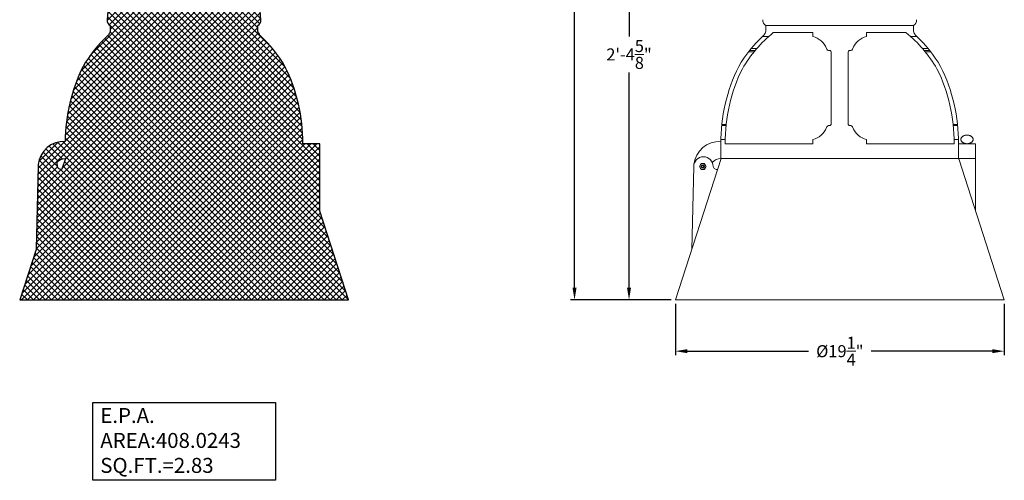
# Model space of a CAD drawing. Extents: x -35 to 74, y -70 to 47.
# Drawn here: x -35 to 22, y -14 to 13 of the extents above; entities that cross this region are included whole.
import ezdxf

# ---------------------------------------------------------------- set-up
doc = ezdxf.new("R2010")
doc.units = 0
doc.header["$LTSCALE"] = 0.25
doc.header["$MEASUREMENT"] = 0
doc.layers.get('0').update_dxf_attribs({"linetype": 'CONTINUOUS', "lineweight": 13})
doc.layers.get('DEFPOINTS').update_dxf_attribs({"linetype": 'CONTINUOUS'})
doc.layers.add('E.P.A.', color=144, linetype='CONTINUOUS')
doc.layers.add('Text', color=7, linetype='CONTINUOUS', lineweight=15)
doc.styles.add('ROMAND', font='romand.shx', dxfattribs={"oblique": 15})
doc.dimstyles.new('ROMAND', dxfattribs={"dimscale": 3.75, "dimtxt": 0.1875, "dimasz": 0.1875, "dimexe": 0.0625, "dimexo": 0.0625, "dimgap": 0.0625, "dimtad": 0, "dimtih": 1, "dimtoh": 1, "dimdec": 3, "dimzin": 0, "dimdsep": 46, "dimlunit": 4, "dimtxsty": 'ROMAND', "dimcen": 0, "dimadec": 0, "dimazin": 0, "dimtfac": 1, "dimtdec": 3, "dimtofl": 0, "dimtmove": 0, "dimatfit": 3, "dimfxl": 0, "dimtolj": 1, "dimtzin": 0, "dimarcsym": 0})

# ---------------------------------------------------------------- blocks, each defined once
blk = doc.blocks.new('*D29')
at = {"layer": 'DEFPOINTS', "color": 0}
for p in [(3.242108498953293, -3.03456564201349), (22.44876311004842, -3.03456564201349), (3.242108498953293, -6.03456564201349)]:
    blk.add_point(p, dxfattribs=at)
at = {"layer": 'Text', "color": 0, "lineweight": -2}
for p, q in [((3.242108498953293, -3.26894064201349), (3.242108498953293, -6.26894064201349)), ((22.44876311004842, -3.26894064201349), (22.44876311004842, -6.26894064201349)), ((3.945233498953293, -6.03456564201349), (11.01937076746066, -6.03456564201349)), ((21.74563811004842, -6.03456564201349), (14.67150084154105, -6.03456564201349))]:
    blk.add_line(p, q, dxfattribs=at)
at = {"layer": 'Text', "color": 0}
for points in [[(3.945233498953293, -5.91737814201349), (3.945233498953293, -6.15175314201349), (3.242108498953293, -6.03456564201349)], [(21.74563811004842, -5.91737814201349), (21.74563811004842, -6.15175314201349), (22.44876311004842, -6.03456564201349)]]:
    blk.add_solid(points, dxfattribs=at)
at = {"layer": 'Text', "color": 0, "insert": (12.84543580450086, -6.03456564201349), "char_height": 0.703125, "attachment_point": 5, "style": 'ROMAND'}
blk.add_mtext('\\A1;%%c19{\\H1.000000x;\\S1/4;}"', dxfattribs=at)
blk = doc.blocks.new('*D30')
at = {"layer": 'DEFPOINTS', "color": 0}
for p in [(11.33587608566035, 25.64256506710134), (0.5374481122551913, -3.034565642013489), (3.242108498953293, -3.03456564201349)]:
    blk.add_point(p, dxfattribs=at)
at = {"layer": 'Text', "color": 0, "lineweight": -2}
for p, q in [((11.10150108566035, 25.64256506710134), (0.303073112255197, 25.64256506710135)), ((0.5374481122551975, 24.93944006710135), (0.5374481122551947, 12.35868721254393)), ((0.5374481122551914, -2.331440642013489), (0.5374481122551942, 10.24931221254393)), ((3.007733498953293, -3.03456564201349), (0.3030731122551915, -3.034565642013489))]:
    blk.add_line(p, q, dxfattribs=at)
at = {"layer": 'Text', "color": 0}
for points in [[(0.4202606122551975, 24.93944006710135), (0.6546356122551975, 24.93944006710135), (0.5374481122551976, 25.64256506710135)], [(0.4202606122551915, -2.331440642013489), (0.6546356122551914, -2.331440642013489), (0.5374481122551913, -3.034565642013489)]]:
    blk.add_solid(points, dxfattribs=at)
at = {"layer": 'Text', "color": 0, "insert": (0.5374481122551926, 11.30399971254393), "char_height": 0.703125, "attachment_point": 5, "style": 'ROMAND'}
blk.add_mtext('\\A1;2\'-4{\\H1.000000x;\\S5/8;}"', dxfattribs=at)
blk = doc.blocks.new('*D17')
at = {"layer": 'DEFPOINTS', "color": 0}
for p in [(4.960876085661454, 42.98440557569614), (-2.645177001920736, -3.034565642013488), (3.242108498953293, -3.03456564201349)]:
    blk.add_point(p, dxfattribs=at)
at = {"layer": 'Text', "color": 0, "lineweight": -2}
for p, q in [((4.726501085661454, 42.98440557569614), (-2.879552001920726, 42.98440557569614)), ((-2.645177001920726, 42.28128057569614), (-2.645177001920731, 20.62782175255561)), ((-2.645177001920735, -2.331440642013488), (-2.645177001920731, 19.32201818112704)), ((3.007733498953293, -3.03456564201349), (-2.879552001920736, -3.034565642013488))]:
    blk.add_line(p, q, dxfattribs=at)
at = {"layer": 'Text', "color": 0}
for points in [[(-2.762364501920726, 42.28128057569614), (-2.527989501920726, 42.28128057569614), (-2.645177001920726, 42.98440557569614)], [(-2.762364501920735, -2.331440642013488), (-2.527989501920735, -2.331440642013488), (-2.645177001920736, -3.034565642013488)]]:
    blk.add_solid(points, dxfattribs=at)
at = {"layer": 'Text', "color": 0, "insert": (-2.645177001920734, 19.97491996684133), "char_height": 0.703125, "attachment_point": 5, "style": 'ROMAND'}
blk.add_mtext('\\A1;3\'-10"', dxfattribs=at)

msp = doc.modelspace()

# ---------------------------------------------------------------- hatches: boundary and pattern name
at = {"layer": 'E.P.A.'}
h = msp.add_hatch(dxfattribs=at)
h.set_pattern_fill('ANSI37', color=256, scale=2, style=0)
h.set_pattern_definition([(45, (3.242108498953295, -3.034565642013497), (-0.1767766952966369, 0.1767766952966369), []), (135, (3.242108498953295, -3.034565642013497), (-0.1767766952966369, -0.1767766952966369), [])])
edge = h.paths.add_edge_path(flags=16)
edge.add_line((-32.37276466155607, 5.214771041673512), (-32.57232759067154, 4.597180036935747))
edge.add_arc((-32.63033208550961, 4.790680558706688), 0.2020073596358454, 189.0575249917289, 286.6868393071759, ccw=False)
edge.add_arc((-33.39786162419133, 4.75887624802113), 0.5680410527509535, 0.0003121699454455562, 24.12903077943564)
edge.add_arc((-32.41872223000809, 4.63315914007743), 0.5834248042175056, 85.48201331305359, 142.1573456117696, ccw=False)
edge = h.paths.add_edge_path()
edge.add_line((-25.69032568117987, 42.78051817623228), (-26.16296255223883, 37.69967181234755))
edge.add_arc((-26.53635050823587, 37.73440557569612), 0.3750000000000009, 270, 354.68545433005517, ccw=False)
edge.add_line((-26.53635050823587, 37.35940557569612), (-26.56961522541579, 37.35940557569612))
edge.add_line((-26.56961522541579, 37.35940557569612), (-26.50711522541579, 36.98440557569612))
edge.add_line((-26.50711522541579, 36.98440557569612), (-26.38211522541579, 36.98440557569612))
edge.add_line((-26.38211522541579, 36.98440557569612), (-26.38211522541579, 36.85940557569612))
edge.add_line((-26.38211522541579, 36.85940557569612), (-26.26742899553085, 36.85940557569631))
edge.add_arc((-26.29381382668139, 36.63806233622732), 0.2229102711260009, -9.631256248867828, 83.20223380045371, ccw=False)
edge.add_arc((-26.60438195671153, 36.69076528890433), 0.5379184688150428, 301.9640069228451, 350.3687437511695, ccw=False)
edge.add_line((-26.31961522541584, 36.23440557569612), (-26.44461522541579, 36.23440557569612))
edge.add_line((-26.44461522541579, 36.23440557569612), (-26.44461522541579, 36.10940557569612))
edge.add_line((-26.44461522541579, 36.10940557569612), (-26.38211522541579, 36.10940557569612))
edge.add_arc((-26.38211522541579, 35.85940557569612), 0.25, 90, 270)
edge.add_line((-26.38211522541579, 35.60940557569612), (-26.38211522541579, 35.48440557569612))
edge.add_line((-26.38211522541579, 35.48440557569612), (-26.22486738167972, 35.48440557569609))
edge.add_arc((-26.23738384481981, 35.41552142605504), 0.07001205554265556, -23.163454673434103, 79.70153667895568, ccw=False)
edge.add_arc((-26.45163873972654, 35.50718947180729), 0.3030532334566157, 295.8263198952743, 336.8365453266965, ccw=False)
edge.add_line((-26.31961522541594, 35.23440557569612), (-26.44461522541579, 35.23440557569612))
edge.add_line((-26.44461522541579, 35.23440557569612), (-26.44461522541578, 34.98440557569612))
edge.add_line((-26.44461522541578, 34.98440557569612), (-28.06961522541584, 34.98440557569612))
edge.add_arc((-28.06961522541584, 34.73440557569612), 0.25, 90, 180)
edge.add_line((-28.31961522541584, 34.73440557569612), (-28.31961522541596, 33.98440557569612))
edge.add_line((-28.31961522541596, 33.98440557569612), (-28.31961522541573, 33.67190557569589))
edge.add_arc((-28.31961522541562, 33.42190557569612), 0.2499999999997726, 90.00000000002606, 180)
edge.add_line((-28.56961522541539, 33.42190557569612), (-32.81961522541584, 33.421905575696))
edge.add_arc((-33.06961522541579, 33.42190557569612), 0.2499999999999432, 359.999999999974, 540)
edge.add_line((-33.31961522541573, 33.42190557569612), (-33.31961522541539, 30.29690557569612))
edge.add_arc((-33.06961522541562, 30.29690557569606), 0.2499999999997726, 179.999999999987, 360.000000000013)
edge.add_line((-32.81961522541584, 30.29690557569612), (-28.56961522541539, 30.29690557569612))
edge.add_arc((-28.31961522541573, 30.29690557569601), 0.2499999999996589, 179.9999999999739, 269.9999999999479)
edge.add_line((-28.31961522541596, 30.04690557569635), (-28.31961522541584, 29.23440557569612))
edge.add_arc((-28.06961522541584, 29.23440557569612), 0.25, 180, 270)
edge.add_line((-28.06961522541584, 28.98440557569612), (-27.38211522541573, 28.98440557569612))
edge.add_line((-27.38211522541573, 28.98440557569612), (-27.38211522541584, 27.23440557569615))
edge.add_arc((-26.67043189474141, 27.32108890637054), 0.7169429286746944, 186.9444439187909, 263.0555560812051)
edge.add_line((-26.75711522541584, 26.60940557569612), (-26.25711522541653, 26.60940557569612))
edge.add_line((-26.25711522541653, 26.60940557569612), (-26.25711522541653, 26.5465650671014))
edge.add_line((-26.25711522541653, 26.5465650671014), (-26.19461522541641, 26.5465650671014))
edge.add_line((-26.19461522541641, 26.5465650671014), (-26.19461522541641, 26.0465650671014))
edge.add_line((-26.19461522541641, 26.0465650671014), (-26.25711522541653, 26.0465650671014))
edge.add_line((-26.25711522541653, 26.0465650671014), (-26.25711522541653, 25.64256506710135))
edge.add_line((-26.25711522541653, 25.64256506710135), (-26.9446152254165, 25.64256506710135))
edge.add_arc((-26.9446152254165, 25.39256506710135), 0.25, 90, 180)
edge.add_line((-27.1946152254165, 25.39256506710135), (-27.1946152254165, 25.01756506710135))
edge.add_arc((-27.19461522541654, 24.76756506710127), 0.2500000000000746, 89.99999999999105, 159.4130723203262)
edge.add_arc((-28.89156025040823, 25.23135556627251), 1.510428511780277, 338.7793440288423, 345.59000575052085, ccw=False)
edge.add_arc((-28.86194374137096, 25.38240185759691), 1.54494155264353, 271.9130023969526, 333.15085561176926, ccw=False)
edge.add_line((-28.81037052191873, 23.83832135318014), (-29.6321152254165, 23.83832135318014))
edge.add_arc((-29.6321152254165, 23.71332135318014), 0.125, 90, 180)
edge.add_arc((-29.7571152254165, 23.52582135318014), 0.1875, 90, 270)
edge.add_line((-29.7571152254165, 23.33832135318014), (-29.62054409760259, 23.33832135318014))
edge.add_arc((-29.68882966150945, 22.84217839578482), 0.5008200798800404, -30.4564112254958, 82.16345372256433, ccw=False)
edge.add_arc((-29.2571152254165, 22.40082135318014), 0.1875, 90, 270)
edge.add_line((-29.2571152254165, 22.21332135318014), (-29.92969607244962, 13.33618978030022))
edge.add_arc((-29.61302633936416, 13.28635442100103), 0.3205671269623488, 171.0565254216428, 243.7225118744479)
edge.add_arc((-30.84189317506654, 12.8675284215763), 1.094857651961993, -14.660250971082974, 6.892272205633219, ccw=False)
edge.add_arc((-30.2292327859281, 12.73109513347368), 0.4681823138605663, 315.4987209702112, 342.5159571406401, ccw=False)
edge.add_arc((-24.8486792285481, 6.888961629827522), 7.474781999649225, 132.4661173032596, 150.2370134876321)
edge.add_arc((-22.38558738106069, 6.149988101273278), 9.996705236792893, 153.5701284395391, 179.6241370768188)
edge.add_arc((-32.46687594117218, 4.722168579034717), 1.495803476705671, 86.75010919362957, 174.4974236426557)
edge.add_arc((-33.39786162419129, 4.758876248021151), 0.5680410527509209, 169.1706912095558, 180.0000000000009)
edge.add_line((-33.96590267694221, 4.758876248021142), (-34.08476305148241, -0.08338132775937979))
edge.add_line((-34.08476305148241, -0.08338132775937945), (-35.03838281212355, -3.034565642013487))
edge.add_line((-35.03838281212355, -3.034565642013487), (-15.83172820102843, -3.034565642013487))
edge.add_line((-15.83172820102843, -3.034565642013487), (-17.50711522541655, 2.153676955053399))
edge.add_line((-17.50711522541655, 2.153676955053399), (-17.50711522541654, 5.215434357986513))
edge.add_line((-17.50711522541654, 5.215434357986513), (-17.50711522541655, 6.0904343579673))
edge.add_line((-17.50711522541655, 6.0904343579673), (-18.50711522541654, 6.0904343579673))
edge.add_arc((-28.50364306981303, 6.149988101263728), 9.996705236833531, 359.6586677062561, 386.4298715604063)
edge.add_arc((-26.04055122228496, 6.888961629827544), 7.474781999649196, 29.76298651236782, 47.53388269674038)
edge.add_arc((-20.65999766490499, 12.73109513347368), 0.4681823138605662, 197.4840428593598, 224.5012790297888, ccw=False)
edge.add_arc((-20.65999766500356, 12.73109513341474), 0.4681823137488368, 197.4840428561036, 224.5012790265326)
edge.add_arc((-20.65999766500352, 12.73109513341456), 0.4681823137487431, 197.4840428560844, 224.5012790265134, ccw=False)
edge.add_arc((-20.04733727576646, 12.8675284215763), 1.094857651961993, 173.1077277943667, 194.660250971083, ccw=False)
edge.add_arc((-21.27620411146884, 13.28635442100103), 0.32056712696235, 296.2774881255521, 368.9434745783572)
edge.add_line((-20.95953437838338, 13.33618978030022), (-21.6321152254165, 22.21332135318014))
edge.add_arc((-21.6321152254165, 22.40082135318014), 0.1875, 270, 450)
edge.add_arc((-21.20040078932355, 22.84217839578482), 0.5008200798800425, 97.83654627743567, 210.4564112254958, ccw=False)
edge.add_line((-21.26868635323041, 23.33832135318014), (-21.1321152254165, 23.33832135318014))
edge.add_arc((-21.1321152254165, 23.52582135318014), 0.1875, 270, 450)
edge.add_arc((-21.2571152254165, 23.71332135318014), 0.125, 0, 90)
edge.add_line((-21.2571152254165, 23.83832135318014), (-22.07885992891426, 23.83832135318014))
edge.add_arc((-22.02728670946203, 25.38240185759691), 1.544941552643533, 206.8491443882307, 268.0869976030473, ccw=False)
edge.add_arc((-21.9976702004248, 25.23135556627252), 1.510428511780251, 194.4099942494795, 201.2206559711581, ccw=False)
edge.add_arc((-23.69461522541646, 24.76756506710127), 0.2500000000000747, 20.58692767967383, 90.00000000000895)
edge.add_line((-23.6946152254165, 25.01756506710135), (-23.6946152254165, 25.39256506710135))
edge.add_arc((-23.9446152254165, 25.39256506710135), 0.25, 0, 90)
edge.add_line((-23.9446152254165, 25.64256506710135), (-24.63211522541647, 25.64256506710135))
edge.add_line((-24.63211522541647, 25.64256506710135), (-24.63211522541647, 26.0465650671014))
edge.add_line((-24.63211522541647, 26.0465650671014), (-24.69461522541647, 26.0465650671014))
edge.add_line((-24.69461522541647, 26.0465650671014), (-24.69461522541647, 26.5465650671014))
edge.add_line((-24.69461522541647, 26.5465650671014), (-24.63211522541624, 26.5465650671014))
edge.add_line((-24.63211522541624, 26.5465650671014), (-24.63211522541647, 26.60940557569612))
edge.add_line((-24.63211522541647, 26.60940557569612), (-24.13211522541698, 26.60940557569612))
edge.add_arc((-24.21879855609084, 27.32108890637127), 0.7169429286753471, 276.9444439187425, 353.0555560811559)
edge.add_line((-23.50711522541585, 27.23440557569614), (-23.50711522541596, 28.98440557569612))
edge.add_line((-23.50711522541596, 28.98440557569612), (-22.81961522541584, 28.98440557569612))
edge.add_arc((-22.81961522541584, 29.23440557569612), 0.25, 270, 360)
edge.add_line((-22.56961522541584, 29.23440557569612), (-22.56961522541584, 33.98440557569612))
edge.add_line((-22.56961522541584, 33.98440557569612), (-22.56961522541584, 34.73440557569612))
edge.add_arc((-22.81961522541584, 34.73440557569612), 0.25, 0, 90)
edge.add_line((-22.81961522541584, 34.98440557569612), (-24.44461522541578, 34.98440557569612))
edge.add_line((-24.44461522541578, 34.98440557569612), (-24.44461522541579, 35.23440557569612))
edge.add_line((-24.44461522541579, 35.23440557569612), (-24.56961522541563, 35.23440557569612))
edge.add_arc((-24.43759171110491, 35.50718947180741), 0.303053233456781, 203.1634546733135, 244.1736801047139, ccw=False)
edge.add_arc((-24.65184660601154, 35.41552142605487), 0.07001205554278786, 100.29846332083338, 203.1634546732272, ccw=False)
edge.add_line((-24.6643630691514, 35.48440557569609), (-24.50711522541579, 35.48440557569612))
edge.add_line((-24.50711522541579, 35.48440557569612), (-24.50711522541579, 35.60940557569612))
edge.add_arc((-24.50711522541579, 35.85940557569612), 0.25, 270, 450)
edge.add_line((-24.50711522541579, 36.10940557569612), (-24.44461522541579, 36.10940557569612))
edge.add_line((-24.44461522541579, 36.10940557569612), (-24.44461522541579, 36.23440557569612))
edge.add_line((-24.44461522541579, 36.23440557569612), (-24.56961522541573, 36.23440557569612))
edge.add_arc((-24.28484849412004, 36.69076528890433), 0.5379184688150409, 189.6312562488305, 238.0359930771549, ccw=False)
edge.add_arc((-24.59541662415019, 36.63806233622732), 0.2229102711260049, 96.79776619954629, 189.6312562488677, ccw=False)
edge.add_line((-24.62180145530072, 36.85940557569631), (-24.50711522541579, 36.85940557569612))
edge.add_line((-24.50711522541579, 36.85940557569612), (-24.50711522541579, 36.98440557569612))
edge.add_line((-24.50711522541579, 36.98440557569612), (-24.38211522541579, 36.98440557569612))
edge.add_line((-24.38211522541579, 36.98440557569612), (-24.31961522541579, 37.35940557569612))
edge.add_line((-24.31961522541579, 37.35940557569612), (-24.35287994259571, 37.35940557569612))
edge.add_arc((-24.35287994259571, 37.73440557569612), 0.375, 185.3145456699438, 270, ccw=False)
edge.add_line((-24.72626789859275, 37.69967181234756), (-25.19890476965172, 42.78051817623238))
edge.add_arc((-25.44461522541578, 42.73440557569615), 0.2499999999999966, 10.62909133989734, 169.3709086601391)
edge.add_arc((-25.44461522541579, 42.73440557569612), 0.2499999999999988, 10.629091339888816, 169.3709086601309, ccw=False)

# ---------------------------------------------------------------- linework, layer by layer
for p, q in [((8.52554383901466, 12.9989145577555), (17.14620833230605, 12.99891455775551)), ((8.69199842610334, 12.35548680988757), (8.332409119140344, 12.35548680988757)), ((11.2733760856603, 12.59043435798651), (8.962845997064747, 12.59043435798651)), ((11.2733760856603, 12.35548680988791), (11.2733760856603, 12.59043435798651)), ((14.3983760856603, 12.35548680988791), (14.3983760856603, 12.59043435798651)), ((16.70890617425586, 12.59043435798651), (14.3983760856603, 12.59043435798651)), ((16.97975374521738, 12.35548680988757), (17.33934305218038, 12.35548680988757)), ((7.900249524098406, 11.52793435798651), (7.570195100329848, 11.52793435798651)), ((8.007075521290709, 11.65407247603846), (7.673853308186914, 11.65407247603846)), ((17.66467665003001, 11.65407247603846), (17.99789886313381, 11.65407247603846)), ((17.77150264722231, 11.52793435798651), (18.10155707099087, 11.52793435798651)), ((7.848930032710662, 11.46543435798651), (7.518875608942103, 11.46543435798651)), ((12.3358760856603, 7.21543435798651), (12.3358760856603, 11.46543435798651)), ((13.3358760856603, 7.21543435798651), (13.3358760856603, 11.46543435798651)), ((17.82282213861006, 11.46543435798651), (18.15287656237862, 11.46543435798651)), ((6.199842636448132, 7.152934357986538), (5.948637575374967, 7.152934357986538)), ((6.20650238185371, 7.21543435798651), (5.955138345990633, 7.21543435798651)), ((19.46524978946701, 7.21543435798651), (19.71661382533009, 7.21543435798651)), ((19.47190953487259, 7.152934357986538), (19.72311459594575, 7.152934357986538)), ((6.149771536869956, 6.325381906085482), (5.899737467942799, 6.325381906085482)), ((11.2733760856603, 6.325381906085113), (11.2733760856603, 6.09043435798651)), ((14.3983760856603, 6.325381906085113), (14.3983760856603, 6.09043435798651)), ((19.52198063445076, 6.325381906085482), (19.77201470337792, 6.325381906085482)), ((5.898376085660303, 5.21543435798651), (5.898376085660303, 6.09043435798651)), ((5.898376085660303, 5.21543435798651), (5.898376085660303, 6.09043435798651)), ((11.2733760856603, 6.09043435798651), (6.148388378847827, 6.09043435798651)), ((19.52336379247278, 6.09043435798651), (14.3983760856603, 6.09043435798651)), ((19.7733760856603, 5.21543435798651), (19.7733760856603, 6.09043435798651)), ((19.7733760856603, 6.090434357967297), (20.7733760856603, 6.090434357967297)), ((20.04854393127824, 6.144397258471912), (20.14656248102312, 6.090434357967297)), ((20.39656248102518, 6.090434357966018), (20.49458103077234, 6.144397258471912)), ((20.7733760856603, 6.090434357967297), (20.7733760856603, 5.21543435798651)), ((5.907940987724103, 5.21543435798651), (3.242108498953279, -3.03456564201349)), ((5.898376085660303, 5.21543435798651), (19.7733760856603, 5.21543435798651)), ((19.7638111835965, 5.21543435798651), (5.907940987724103, 5.21543435798651)), ((19.76974887639018, 5.21543435798651), (20.7733760856603, 5.21543435798651)), ((19.78863486587703, 5.203167173848101), (22.44876311004842, -3.03456564201349)), ((20.7733760856603, 5.21543435798651), (20.7733760856603, 2.153676955053385)), ((4.195728259594425, -0.08338132775935492), (4.314588634134637, 4.758876248021139)), ((3.242108498953293, -3.03456564201349), (22.44876311004842, -3.03456564201349))]:
    msp.add_line(p, q)
for points in [[(8.962845997064747, 12.59043435798651, 0.08680024381789964), (7.154921284650655, 10.46668745786133, 0.1166355491546913), (6.148388378847827, 6.09043435798651, 0.1320333490425992)], [(16.70890617425586, 12.59043435798651, -0.08680024381789964), (18.51683088666995, 10.46668745786133, -0.1166355491546913), (19.52336379247278, 6.09043435798651, -0.1320333490425992)]]:
    msp.add_lwpolyline(points, format="xyb")
msp.add_lwpolyline([(5.040341213772265, 4.757314155758465), (4.941109136255321, 4.929189155758436), (4.742644981221432, 4.929189155758436), (4.643412903704487, 4.757314155758465), (4.742644981221432, 4.585439155758465), (4.941109136255321, 4.585439155758465)], close=True)
for radius in [0.1718749999999929, 0.09499999999999975]:
    msp.add_circle((4.841877058738376, 4.757314155758465), radius)
at = {"color": 8}
msp.add_circle((4.841877058738376, 4.757314155758465), 0.08399999999999966, dxfattribs=at)
for centre, radius, start, end in [((8.667464971712704, 13.28635442100102), 0.320567126962368, 171.0565254216417, 243.7225118744465), ((17.00428719960799, 13.28635442100102), 0.320567126962368, 296.2774881255535, 8.943474578358332), ((7.438598136010285, 12.8675284215763), 1.094857651962014, 345.3397490289171, 6.892272205633397), ((18.23315403531041, 12.8675284215763), 1.094857651962014, 173.1077277943666, 194.6602509710829), ((13.43181208252879, 6.88896162982752), 7.474781999649259, 132.4661173032599, 150.2370134876325), ((8.051258525247377, 12.7310951334145), 0.4681823137487138, 315.4987209734928, 342.5159571439218), ((10.98347160633871, 11.22944639755781), 1.162760343893142, 21.41915056630243, 75.56246505812898), ((14.68828056498195, 11.22944639755781), 1.162760343893142, 104.4375349418744, 158.5808494336976), ((17.62049364607323, 12.7310951334145), 0.4681823137487138, 197.4840428560782, 224.5012790265072), ((17.62049364607331, 12.7310951334145), 0.4681823137487138, 197.4840428560782, 224.5012790265072), ((17.62049364607334, 12.7310951334145), 0.4681823137487138, 197.4840428560782, 224.5012790265072), ((12.23994008879181, 6.88896162982752), 7.474781999649259, 29.76298651236753, 47.53388269674009), ((12.24301898752238, 11.71543435798651), 0.1875, 197.9568751950074, 270), ((12.25959944405982, 11.45233864186764), 0.07739266008166697, 9.741968175017433, 102.3708322219773), ((13.41215272726079, 11.45233864186764), 0.07739266008166697, 77.62916777802275, 170.2580318249826), ((13.42873318379829, 11.71543435798651), 0.1875, 270, 342.0431248049926), ((15.89490393001616, 6.149988101273266), 9.996705236792895, 153.570128439539, 180.3413322936901), ((9.77684824130445, 6.149988101273266), 9.996705236792895, 359.6586677063107, 26.42987156046098), ((10.98347160633871, 7.451422318415212), 1.162760343893142, 284.437534941871, 338.5808494336976), ((12.24301898752238, 6.96543435798651), 0.1875, 90, 162.0431248049926), ((12.25959944405982, 7.228530074105379), 0.07739266008166697, 257.6291677780227, 350.2580318249826), ((13.41215272726079, 7.228530074105379), 0.07739266008166697, 189.7419681750183, 282.3708322219773), ((13.42873318379829, 6.96543435798651), 0.1875, 17.95687519500738, 90), ((14.68828056498195, 7.451422318415212), 1.162760343893142, 201.4191505663024, 255.5624650581256), ((5.813615369904667, 4.722168579034715), 1.495803476705669, 86.7501091936296, 174.4897640885622), ((4.882629686885551, 4.758876248021139), 0.5680410527509139, 0.0003121699458542664, 180.0003121699442), ((5.861769081068772, 4.633159140077382), 0.5834248042175465, 86.40261172909992, 142.1573456117731), ((19.7638111835965, 5.18418435798651), 0.03125, 37.4053566314047, 90), ((5.65015922556718, 4.790680558706597), 0.202007359635779, 189.057524991707, 286.6868393071544)]:
    msp.add_arc(centre, radius, start, end)
for radius, start, end in [(0.0819999999999998, 156.6613068674839, 202.2992012801305), (0.06170252959880205, 102.6435922324013, 148.2169931844331)]:
    msp.add_arc((4.841877058738376, 4.757314155758465), radius, start, end, dxfattribs=at)
for major_axis, ratio, start_param, end_param in [((0.3593749999999959, -6.601393626073678e-17), 0.6956521739130437, 1.570796326794897, 4.042915305751073), ((-0.3593749999999957, 6.601393626073672e-17), 0.6956521739130432, 2.240270001428526, 4.712388980384699)]:
    msp.add_ellipse((20.27156248102518, 6.340434357965904), major_axis=major_axis, ratio=ratio, start_param=start_param, end_param=end_param)
for points, knots in [([(20.53616426844008, 6.173767691299616), (20.55845371653971, 6.190892575066385), (20.57873074181123, 6.211346908294985), (20.59845222830712, 6.240485073647932), (20.60212974886884, 6.246505132088686), (20.60889435729212, 6.258971126548516), (20.61198003036805, 6.265427459935125), (20.62006428663347, 6.285031533760247), (20.6239836926169, 6.298550486074049), (20.62739768165455, 6.319582771254858), (20.62811220568381, 6.326706986356697), (20.62865744023373, 6.340809860020812), (20.62849771879736, 6.347838190141573), (20.6267416124423, 6.368854933246979), (20.6238005996919, 6.382945093254051), (20.61488517674605, 6.409775042448217), (20.60894871138488, 6.422593997567986), (20.59444046921852, 6.447139197122141), (20.58609897500799, 6.458486679806441), (20.56764792174216, 6.479677408066635), (20.55749754824081, 6.489547207035542), (20.53577778316083, 6.507817782431829), (20.5243920792608, 6.51607567336211), (20.5007460202445, 6.531131993494995), (20.48848407269941, 6.537927765536978), (20.4631770967784, 6.550212644196989), (20.45006016383685, 6.555722776929741), (20.41033121524345, 6.57015804317345), (20.38325464277558, 6.577104041429919), (20.34188086476036, 6.584082482064304), (20.32796123784181, 6.585826675187462), (20.29986763574187, 6.58816197490782), (20.28570231594961, 6.588747497629669), (20.24337608740223, 6.588750062363914), (20.21502406044772, 6.586410637581452), (20.15974806767725, 6.577079498060215), (20.13272267794412, 6.570125788057425), (20.08006724905625, 6.551006609744576), (20.05424085596395, 6.538685517918083), (20.01870554947289, 6.516057966596435), (20.00733301277126, 6.507803352334548), (19.98570324290689, 6.489613500615604), (19.97546274890227, 6.479664359325142), (19.9569882412958, 6.458439955252032), (19.94866349149869, 6.447100990961957), (19.93782948812339, 6.428775918881428), (19.9345043162042, 6.42245028162435), (19.92860602780036, 6.40961237671408), (19.9260118240967, 6.40306675362271), (19.92157074417003, 6.389708802322474), (19.91972368082555, 6.382896540893142), (19.9168344620656, 6.368984763692282), (19.9158038260365, 6.361903864355753), (19.91403808406347, 6.340818027240942), (19.91457455047328, 6.326777415747728), (19.91796658948977, 6.305741582203353), (19.91953334890889, 6.298759116056061), (19.92342208028857, 6.285167172650716), (19.92575058648357, 6.278511098576445), (19.93381923588266, 6.258937334709771), (19.94071943004145, 6.246325841011611), (19.956516364785, 6.222986480065714), (19.96544397124683, 6.2121341686221), (19.9850546538545, 6.191823785411174), (19.99576817276, 6.182366855252297), (20.00696069361118, 6.173767691299275)], [0, 0, 0, 0, 0.0624999999999999, 0.0624999999999999, 0.07812499999999986, 0.07812499999999986, 0.09374999999999983, 0.09374999999999983, 0.1249999999999997, 0.1249999999999997, 0.1406249999999996, 0.1406249999999996, 0.1562499999999995, 0.1562499999999995, 0.1874999999999994, 0.1874999999999994, 0.2187499999999994, 0.2187499999999994, 0.2499999999999993, 0.2499999999999993, 0.2812499999999993, 0.2812499999999993, 0.3124999999999993, 0.3124999999999993, 0.3437499999999993, 0.3437499999999993, 0.3749999999999994, 0.3749999999999994, 0.4374999999999994, 0.4374999999999994, 0.4687499999999994, 0.4687499999999994, 0.4999999999999994, 0.4999999999999994, 0.5624999999999994, 0.5624999999999994, 0.6249999999999994, 0.6249999999999994, 0.6874999999999994, 0.6874999999999994, 0.7187499999999994, 0.7187499999999994, 0.7499999999999993, 0.7499999999999993, 0.7812499999999993, 0.7812499999999993, 0.7968749999999994, 0.7968749999999994, 0.8124999999999994, 0.8124999999999994, 0.8281249999999993, 0.8281249999999993, 0.8437499999999993, 0.8437499999999993, 0.8749999999999993, 0.8749999999999993, 0.8906249999999994, 0.8906249999999994, 0.9062499999999994, 0.9062499999999994, 0.9374999999999997, 0.9374999999999997, 0.9687499999999998, 0.9687499999999998, 1, 1, 1, 1]), ([(20.27156248102518, 6.090434357966018), (20.26132026897483, 6.090434357966018), (20.25129698862964, 6.090413379404225), (20.23158973832791, 6.090605950681692), (20.22185664856659, 6.090842103762242), (20.19370254189824, 6.09259069595052), (20.17603802260636, 6.095254002178393), (20.14969540619075, 6.102291780448439), (20.1409486666911, 6.105118896629477), (20.12359623555984, 6.111492327394529), (20.11495493612609, 6.115043734016666), (20.08892873518142, 6.126502067995688), (20.07135257266498, 6.13522068083816), (20.053555690061, 6.144397258471912)], [0, 0, 0, 0, 0.1249999999999999, 0.1249999999999999, 0.2499999999999999, 0.2499999999999999, 0.4999999999999999, 0.4999999999999999, 0.6249999999999999, 0.6249999999999999, 0.75, 0.75, 1, 1, 1, 1]), ([(20.48956927198959, 6.144397258471912), (20.47175268541776, 6.135210520913319), (20.45430886400562, 6.126557371033385), (20.4283317321382, 6.115112106241071), (20.41970026855177, 6.111560497331624), (20.40235606737145, 6.105179865559961), (20.39360764718925, 6.1023453604125), (20.36721712269844, 6.095276945716677), (20.34952920149033, 6.09260212388628), (20.32135588796962, 6.090845162789236), (20.31160921878917, 6.090607157929384), (20.29185904279951, 6.090413201371433), (20.28181777626208, 6.090434357966018), (20.27156248102518, 6.090434357966018)], [0, 0, 0, 0, 0.2500000000000001, 0.2500000000000001, 0.3750000000000002, 0.3750000000000002, 0.5000000000000002, 0.5000000000000002, 0.7500000000000001, 0.7500000000000001, 0.875, 0.875, 1, 1, 1, 1])]:
    msp.add_open_spline(points, degree=3, knots=knots)
for points in [[(20.053555690061, 6.144397258471912), (20.03729559945021, 6.152781422549396), (20.02172019858211, 6.162428029323422), (20.00696069361118, 6.173767691299275)], [(20.53616426843985, 6.173767691299389), (20.52140476346893, 6.162428029323422), (20.50582936260037, 6.152781422549396), (20.48956927198959, 6.144397258471912)]]:
    msp.add_open_spline(points, degree=3)
for points, knots in [([(4.828371258406222, 4.817520430483583), (4.823081607380757, 4.817371167802591), (4.817921213581556, 4.816517201519119), (4.807856997921547, 4.813438754251607), (4.802981733298182, 4.811225361401583), (4.79391727289017, 4.805889805438099), (4.789639510637315, 4.802672603630995), (4.782016997663007, 4.79546910003306), (4.778630509874873, 4.791470988489451), (4.772733604516773, 4.782658873679694), (4.770312639520128, 4.777969642928085), (4.766552142892309, 4.768162069053304), (4.765198141364138, 4.762962598668153), (4.762942651424467, 4.747275189727091), (4.763465787778685, 4.736533354972053), (4.766009428080295, 4.726199808290929)], [0, 0, 0, 0, 0.125, 0.125, 0.25, 0.25, 0.375, 0.375, 0.5, 0.5, 0.625, 0.625, 0.75, 0.75, 1, 1, 1, 1]), ([(4.766586376545845, 4.789799739868712), (4.77079305748164, 4.798568341885542), (4.776457965026069, 4.80641242002487), (4.786898489166518, 4.816510465882786), (4.790632575661405, 4.819526996359613), (4.798594596892215, 4.824880350417587), (4.80286520643547, 4.827240592973325), (4.811718768459585, 4.831102177109003), (4.81626978479467, 4.832603748516775), (4.825615228792415, 4.834765848150212), (4.830462602123092, 4.835425490480034), (4.840094832220714, 4.835832353536219), (4.844883357550728, 4.835592552221456), (4.854405600327894, 4.834232492729157), (4.859171774415998, 4.833093628995542), (4.868276099688572, 4.830004383338448), (4.872657097133768, 4.828054067551491), (4.881073096988487, 4.823333304426299), (4.88509362642283, 4.82055356250045), (4.896071221811624, 4.811266679929091), (4.902251358288552, 4.803563259388525), (4.911164703924513, 4.786584320711896), (4.913997140622044, 4.777123174581632), (4.91540591484052, 4.762794205514794), (4.915421062399176, 4.757896438379433), (4.914480566415548, 4.748312765715966), (4.913537354506801, 4.743618353943148), (4.91070743398798, 4.734423914803997), (4.908799353910311, 4.729909460699915), (4.904190937994215, 4.721489340314307), (4.90147895005471, 4.717528513590693), (4.895212819285987, 4.710121583657283), (4.891731743059793, 4.706769060289687), (4.884195965660481, 4.700836942840127), (4.880078697764091, 4.698213953808775), (4.871446286773406, 4.693893932987933), (4.866960753953052, 4.69221420147089), (4.857655126121315, 4.689803828612966), (4.852802386545548, 4.689083525502681), (4.838414968995224, 4.688486062371666), (4.82866181046036, 4.690159254232483), (4.815299739924697, 4.695513579796526), (4.810964142157744, 4.697802360944522), (4.80298981058111, 4.703192018055589), (4.799340066287712, 4.706295143718378), (4.789413504919551, 4.716841866744787), (4.784399666481434, 4.725348213725724), (4.779981310835254, 4.739143407793975), (4.779033189181476, 4.743845322631259), (4.778182857667232, 4.753455553946949), (4.77829003064592, 4.758346460259716), (4.779617992376373, 4.767838786580185), (4.78084575945077, 4.772549819223357), (4.784376909701066, 4.781565350887078), (4.786646001274065, 4.785818592480965), (4.789426888619872, 4.789813106717347)], [0, 0, 0, 0, 0.06249999999999985, 0.06249999999999985, 0.0937499999999998, 0.0937499999999998, 0.1249999999999998, 0.1249999999999998, 0.1562499999999997, 0.1562499999999997, 0.1874999999999997, 0.1874999999999997, 0.2187499999999996, 0.2187499999999996, 0.2499999999999996, 0.2499999999999996, 0.2812499999999996, 0.2812499999999996, 0.3124999999999996, 0.3124999999999996, 0.3749999999999995, 0.3749999999999995, 0.4374999999999996, 0.4374999999999996, 0.4687499999999995, 0.4687499999999995, 0.4999999999999996, 0.4999999999999996, 0.5312499999999996, 0.5312499999999996, 0.5624999999999997, 0.5624999999999997, 0.5937499999999997, 0.5937499999999997, 0.6249999999999997, 0.6249999999999997, 0.6562499999999998, 0.6562499999999998, 0.6874999999999998, 0.6874999999999998, 0.7499999999999998, 0.7499999999999998, 0.7812499999999999, 0.7812499999999999, 0.8124999999999999, 0.8124999999999999, 0.8749999999999999, 0.8749999999999999, 0.9062499999999999, 0.9062499999999999, 0.9374999999999999, 0.9374999999999999, 0.96875, 0.96875, 1, 1, 1, 1]), ([(4.828371258925202, 4.817520429417087), (4.829847795275057, 4.817818996989288), (4.832809001571789, 4.818417776812694), (4.837327051595096, 4.818900809777986), (4.842208507484045, 4.819086328279568), (4.847420970475994, 4.818850058305955), (4.85289781681611, 4.818107893949943), (4.858243995542992, 4.816889690594437), (4.863400229462925, 4.815224495907003), (4.868286212181218, 4.813161430748281), (4.872899632307238, 4.810733588123995), (4.877269264363875, 4.80794621669871), (4.881437350336753, 4.804764211671582), (4.885401653227021, 4.801161225537797), (4.88910023971205, 4.797155075765502), (4.892473039952691, 4.792775343210636), (4.895451159136385, 4.788092453329583), (4.897996253962177, 4.783161415900381), (4.900068163578069, 4.778073195509663), (4.901660107393312, 4.772894869900441), (4.902777202471796, 4.767691415985823), (4.903435133605129, 4.762491720945533), (4.903652446459049, 4.757282687099988), (4.903429750489025, 4.752040982155265), (4.902747251394729, 4.746745931261742), (4.901588357353333, 4.741449219098982), (4.899947240804366, 4.7362147432233), (4.897842148180828, 4.73113826524316), (4.895299747475136, 4.726279654365115), (4.892356567476284, 4.721692497442987), (4.889034138957939, 4.717399546320522), (4.885355635273143, 4.713421507103263), (4.881365959431108, 4.709801133263923), (4.877116638558462, 4.706572614764283), (4.872656816090355, 4.703751385172794), (4.867972543329827, 4.701317955791083), (4.863069398579071, 4.699283261626945), (4.857961905634582, 4.697664654616105), (4.852704132736633, 4.696488619606967), (4.84732222819828, 4.695772009786495), (4.841844099315338, 4.695529812709978), (4.836333276840335, 4.695777881874804), (4.830856266207846, 4.696520516050199), (4.825510131151148, 4.697738594918306), (4.820353885396642, 4.699403822506227), (4.815467906033021, 4.701466878972852), (4.810854484977156, 4.703894723868544), (4.806484853258851, 4.706682094622138), (4.802316767039727, 4.709864099947154), (4.798352464181178, 4.713467086046208), (4.794653877835756, 4.717473235674547), (4.791281077591137, 4.721852968203578), (4.788302958261127, 4.726535858313653), (4.785757863575398, 4.731466895548763), (4.783685953684838, 4.736555116263801), (4.782094010745439, 4.7417334409745), (4.780976912780559, 4.746936897161177), (4.780318991812081, 4.75213658545978), (4.780101641824857, 4.757345642744511), (4.780324479143658, 4.762587258960153), (4.781006435772909, 4.767882650049344), (4.782167401628683, 4.773178064053255), (4.783800651288701, 4.778417467418492), (4.785935260159093, 4.783475459562354), (4.787708209344444, 4.787064796626979), (4.788878755358112, 4.788865156788475), (4.789058712233739, 4.789141939747836)], [0, 0, 0, 0, 0.01337706415597503, 0.0268278167460791, 0.04031572337699418, 0.05675177981874077, 0.07312069585202417, 0.0893569919029615, 0.1053983805650457, 0.1211871332446735, 0.1363981144244958, 0.1516278978275181, 0.1671487948705031, 0.1829111770633461, 0.1991513739913916, 0.2155226629273832, 0.2319594959654453, 0.248394728925878, 0.2647612451732469, 0.2807054715743304, 0.2964613209761408, 0.311974095841422, 0.3271943431128478, 0.3426940082208921, 0.3584960249084957, 0.3745480407239248, 0.3907920949532063, 0.4071657121561875, 0.4233097885226043, 0.4394519264529951, 0.4555285304649481, 0.4714775707112834, 0.4875242823355333, 0.5033196860331566, 0.5188117606377423, 0.5343191833473214, 0.5501277836648855, 0.5658966615150235, 0.5818504462959044, 0.597929961013725, 0.6140730974404099, 0.6305091538821562, 0.6468780699154396, 0.663114365966377, 0.6791557540869555, 0.6949445072909207, 0.7101554884707431, 0.7253852718737653, 0.7409061683914595, 0.7566685505843024, 0.7729087480673542, 0.7892800370033458, 0.8057168694730691, 0.8221521024335018, 0.8385186186808706, 0.8544628456365279, 0.8702186944967849, 0.8857314698867977, 0.9009517171582234, 0.9164513822662678, 0.9322533984286339, 0.9483054147862958, 0.9645494684603114, 0.9809230862273475, 0.9970671620253927, 1, 1, 1, 1])]:
    msp.add_open_spline(points, degree=3, knots=knots, dxfattribs=at)
at = {"layer": 'E.P.A.'}
msp.add_lwpolyline([(-29.2571152254165, 22.21332135318014), (-29.92969607244962, 13.33618978030022, 0.3281354411619994), (-29.75494747206218, 12.99891455775551, -0.09431882749671273), (-29.78268018516175, 12.59043435798653, -0.1184340608430074), (-29.89530886582302, 12.40293435794819, 0.07769593982447887), (-31.33743523524983, 10.59954263928849, 0.1141743309933334), (-32.38207751853091, 6.215566472578941, 0.4027442707100466), (-33.95578658728189, 4.86560193926149, 0.04728697178175725), (-33.96590267694221, 4.758876248021142), (-34.08476305148241, -0.08338132775937945), (-35.03838281212355, -3.034565642013487), (-15.83172820102843, -3.034565642013487), (-17.50711522541655, 2.153676955053399), (-17.50711522541654, 5.215434357986513), (-17.50711522541655, 6.0904343579673), (-18.50711522541654, 6.0904343579673, 0.1173456224705788), (-19.55179521558326, 10.59954263928849, 0.077695939824479), (-20.99392158501006, 12.40293435794819, -0.1184340608430073), (-21.10655026567133, 12.59043435798653, 0.1184340608430073), (-20.99392158504759, 12.40293435798653, -0.1184340608430073), (-21.10655026567125, 12.59043435798653, -0.09431882749671285), (-21.13428297877081, 12.99891455775551, 0.3281354411619997), (-20.95953437838338, 13.33618978030022), (-21.6321152254165, 22.21332135318014, 0.9999999999999999)], format="xyb", dxfattribs=at)
msp.add_lwpolyline([(-32.37276466155607, 5.214771041673512), (-32.57232759067154, 4.597180036935747, -0.4537743546933823), (-32.82982057144881, 4.758879342932238, 0.1056721141246552), (-32.87945192799481, 4.991087411619787, -0.2524601857022453)], format="xyb", close=True, dxfattribs=at)
msp.add_lwpolyline([(-30.77315897625047, -9.034565642013487), (-20.09695203690151, -9.034565642013487), (-20.09695203690151, -13.58078500656881), (-30.77315897625047, -13.58078500656881)], close=True, dxfattribs=at)

# ---------------------------------------------------------------- texts
at = {"layer": 'E.P.A.', "insert": (-30.3327592309133, -9.354223204263743), "char_height": 0.875, "width": 10.682, "attachment_point": 1, "style": 'ROMAND'}
msp.add_mtext('E.P.A.\\PAREA:408.0243\\PSQ.FT.=2.83', dxfattribs=at)

# ---------------------------------------------------------------- dimensions: what is measured, and where the dimension line sits
at = {"layer": 'Text'}
for base, p1, picture, middle in [((-2.645177001920736, -3.034565642013488), (4.960876085661454, 42.98440557569614), '*D17', (-2.645177001920734, 19.97491996684133)), ((0.5374481122551913, -3.034565642013489), (11.33587608566035, 25.64256506710134), '*D30', (0.5374481122551926, 11.30399971254393))]:
    dim = msp.add_linear_dim(base=base, p1=p1, p2=(3.242108498953293, -3.03456564201349), angle=90, dimstyle='ROMAND', dxfattribs=at)
    dim.commit()
    dim.dimension.update_dxf_attribs({"geometry": picture, "text_midpoint": middle})
dim = msp.add_linear_dim(base=(3.242108498953293, -6.03456564201349), p1=(22.44876311004842, -3.03456564201349), p2=(3.242108498953293, -3.03456564201349), text='%%c<>"', dimstyle='ROMAND', override={"dimlunit": 5}, dxfattribs=at)
dim.commit()
dim.dimension.update_dxf_attribs({"geometry": '*D29', "text_midpoint": (12.84543580450086, -6.03456564201349)})

doc.saveas('drawing.dxf')
